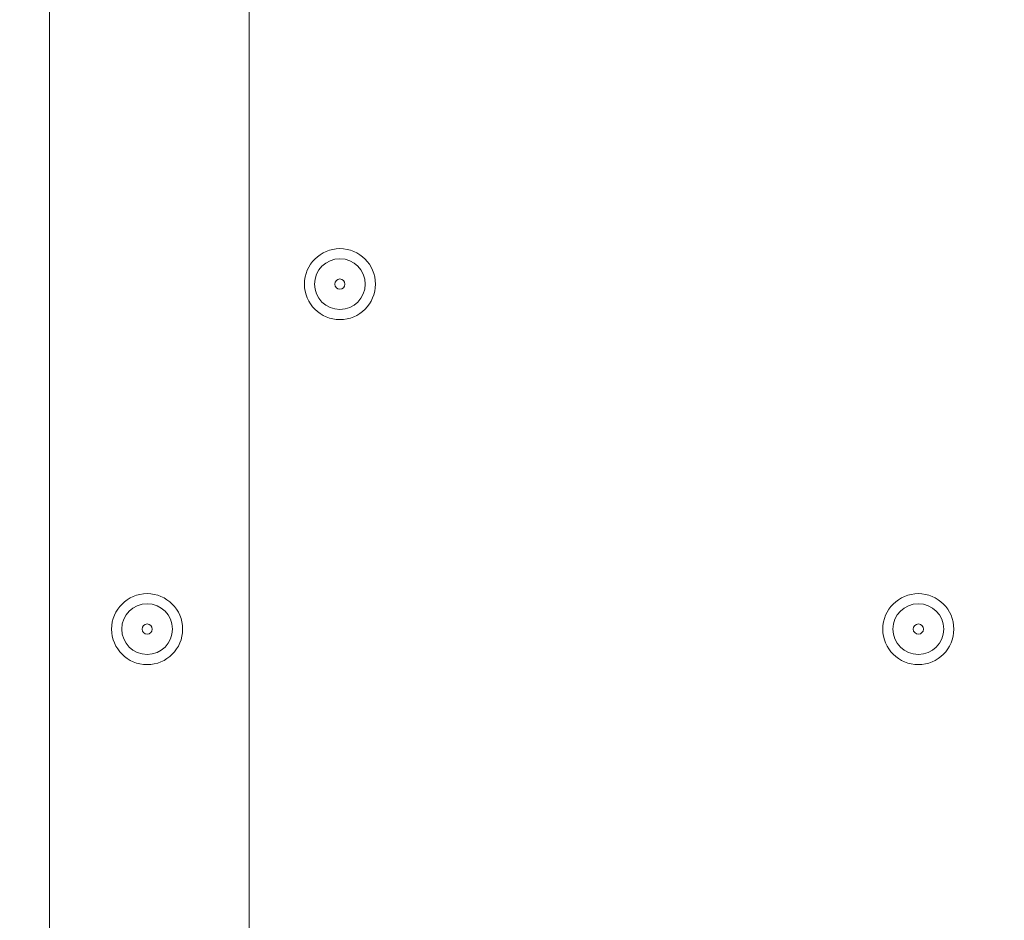
# Model space of a CAD drawing. Units: millimetres. Extents: x -2560 to 10785, y -8886 to -2084.
# Drawn here: x 3376 to 3499, y -6188 to -6076 of the extents above; entities that cross this region are included whole.
import ezdxf

# ---------------------------------------------------------------- set-up
doc = ezdxf.new("R2010")
doc.units = ezdxf.units.MM
doc.header["$MEASUREMENT"] = 0
doc.layers.add('Work Layer', color=7, linetype='Continuous', lineweight=0)

msp = doc.modelspace()

# ---------------------------------------------------------------- linework, layer by layer
at = {"layer": 'Work Layer', "color": 178, "lineweight": 5, "true_color": 0x000108}
for points in [[(5254.48, -7801.52), (3379.96, -7801.52), (3379.96, -5001.52), (5254.48, -5001.52)], [(3404.96, -7776.53), (3404.96, -5026.51), (5229.49, -5026.51), (5229.49, -7776.53)]]:
    msp.add_lwpolyline(points, close=True, dxfattribs=at)
at = {"layer": 'Work Layer', "color": 240, "lineweight": 9, "true_color": 0xec1c24}
msp.add_open_spline([(8416.17, -4646.91), (8416.17, -4646.91), (7833.91, -4646.91), (7833.91, -4646.91), (7559.26, -4340.14), (7160.35, -4146.93), (6716.17, -4146.93), (6716.17, -4146.93), (5586.01, -4146.93), (5586.01, -4146.93), (5361.22, -4012.53), (5098.43, -3935.1), (4817.48, -3935.1), (4817.48, -3935.1), (4717.4, -3935.1), (4717.4, -3935.1), (4367.7, -3617.22), (3902.13, -3422.7), (3391.24, -3422.7), (2880.38, -3422.7), (2414.84, -3617.24), (2065.13, -3935.1), (2065.13, -3935.1), (1965.34, -3935.1), (1965.34, -3935.1), (1136.91, -3935.1), (465.34, -4606.67), (465.34, -5435.1), (465.34, -5435.1), (465.34, -6440.93), (465.34, -6440.93), (465.34, -7097.9), (887.87, -7655.84), (1475.86, -7858.81), (1679.93, -8444.81), (2236.89, -8865.5), (2892.43, -8865.5), (2892.43, -8865.5), (3815.47, -8865.5), (3815.47, -8865.5), (3815.47, -8865.5), (3894.47, -8865.5), (3894.47, -8865.5), (3894.47, -8865.5), (4817.48, -8865.5), (4817.48, -8865.5), (5520.9, -8865.5), (6110.96, -8381.22), (6273.11, -7727.97), (6273.11, -7727.97), (6716.17, -7727.97), (6716.17, -7727.97), (7160.36, -7727.97), (7559.27, -7534.75), (7833.92, -7227.96), (7833.92, -7227.96), (8416.17, -7227.96), (8416.17, -7227.96), (8968.45, -7227.96), (9416.18, -6780.24), (9416.18, -6227.95), (9416.18, -6227.95), (9416.18, -5646.92), (9416.18, -5646.92), (9416.18, -5094.64), (8968.45, -4646.91), (8416.17, -4646.91)], degree=3, knots=[0, 0, 0, 0, 1, 1, 1, 2, 2, 2, 3, 3, 3, 4, 4, 4, 5, 5, 5, 6, 6, 6, 7, 7, 7, 8, 8, 8, 9, 9, 9, 10, 10, 10, 11, 11, 11, 12, 12, 12, 13, 13, 13, 14, 14, 14, 15, 15, 15, 16, 16, 16, 17, 17, 17, 18, 18, 18, 19, 19, 19, 20, 20, 20, 21, 21, 21, 22, 22, 22, 22], dxfattribs=at)
at = {"layer": 'Work Layer', "color": 252, "lineweight": 9, "true_color": 0x919090}
msp.add_open_spline([(4717.4, -3935.1), (4717.4, -3935.1), (3815.47, -3935.1), (3815.47, -3935.1), (2987.05, -3935.1), (2315.48, -4606.67), (2315.48, -5435.1), (2315.48, -5435.1), (2315.48, -6440.93), (2315.48, -6440.93), (2315.48, -7269.35), (2987.05, -7940.94), (3815.47, -7940.94), (3815.47, -7940.94), (4817.48, -7940.94), (4817.48, -7940.94), (5099.25, -7940.94), (5362.78, -7863.1), (5588, -7727.97), (5588, -7727.97), (6273.11, -7727.97), (6273.11, -7727.97)], degree=3, knots=[0, 0, 0, 0, 1, 1, 1, 2, 2, 2, 3, 3, 3, 4, 4, 4, 5, 5, 5, 6, 6, 6, 7, 7, 7, 7], dxfattribs=at)
at = {"layer": 'Work Layer', "color": 178, "lineweight": 5, "true_color": 0x000108}
for points in [[(3420.75, -6108.83), (3420.75, -6106.38), (3418.76, -6104.39), (3416.31, -6104.39), (3413.85, -6104.39), (3411.86, -6106.38), (3411.86, -6108.83), (3411.86, -6111.29), (3413.85, -6113.28), (3416.31, -6113.28), (3418.76, -6113.28), (3420.75, -6111.29), (3420.75, -6108.83)], [(3413.13, -6108.83), (3413.13, -6110.58), (3414.55, -6112), (3416.31, -6112), (3418.06, -6112), (3419.48, -6110.58), (3419.48, -6108.83), (3419.48, -6107.08), (3418.06, -6105.65), (3416.31, -6105.65), (3414.55, -6105.65), (3413.13, -6107.08), (3413.13, -6108.83)], [(3415.67, -6108.83), (3415.67, -6109.18), (3415.96, -6109.47), (3416.31, -6109.47), (3416.66, -6109.47), (3416.94, -6109.18), (3416.94, -6108.83), (3416.94, -6108.48), (3416.66, -6108.19), (3416.31, -6108.19), (3415.96, -6108.19), (3415.67, -6108.48), (3415.67, -6108.83)], [(3396.62, -6152.01), (3396.62, -6149.56), (3394.63, -6147.57), (3392.18, -6147.57), (3389.72, -6147.57), (3387.73, -6149.56), (3387.73, -6152.01), (3387.73, -6154.47), (3389.72, -6156.46), (3392.18, -6156.46), (3394.63, -6156.46), (3396.62, -6154.47), (3396.62, -6152.01)], [(3493.14, -6152.01), (3493.14, -6149.56), (3491.15, -6147.57), (3488.7, -6147.57), (3486.24, -6147.57), (3484.25, -6149.56), (3484.25, -6152.01), (3484.25, -6154.47), (3486.24, -6156.46), (3488.7, -6156.46), (3491.15, -6156.46), (3493.14, -6154.47), (3493.14, -6152.01)], [(3389, -6152.01), (3389, -6153.76), (3390.43, -6155.18), (3392.18, -6155.18), (3393.93, -6155.18), (3395.35, -6153.76), (3395.35, -6152.01), (3395.35, -6150.26), (3393.93, -6148.83), (3392.18, -6148.83), (3390.43, -6148.83), (3389, -6150.26), (3389, -6152.01)], [(3485.52, -6152.01), (3485.52, -6153.76), (3486.95, -6155.18), (3488.7, -6155.18), (3490.45, -6155.18), (3491.87, -6153.76), (3491.87, -6152.01), (3491.87, -6150.26), (3490.45, -6148.83), (3488.7, -6148.83), (3486.95, -6148.83), (3485.52, -6150.26), (3485.52, -6152.01)], [(3391.54, -6152.01), (3391.54, -6152.36), (3391.83, -6152.64), (3392.18, -6152.64), (3392.53, -6152.64), (3392.81, -6152.36), (3392.81, -6152.01), (3392.81, -6151.66), (3392.53, -6151.37), (3392.18, -6151.37), (3391.83, -6151.37), (3391.54, -6151.66), (3391.54, -6152.01)], [(3488.06, -6152.01), (3488.06, -6152.36), (3488.35, -6152.64), (3488.7, -6152.64), (3489.05, -6152.64), (3489.33, -6152.36), (3489.33, -6152.01), (3489.33, -6151.66), (3489.05, -6151.37), (3488.7, -6151.37), (3488.35, -6151.37), (3488.06, -6151.66), (3488.06, -6152.01)]]:
    msp.add_open_spline(points, degree=3, knots=[0, 0, 0, 0, 1, 1, 1, 2, 2, 2, 3, 3, 3, 4, 4, 4, 4], dxfattribs=at)

doc.saveas('drawing.dxf')
